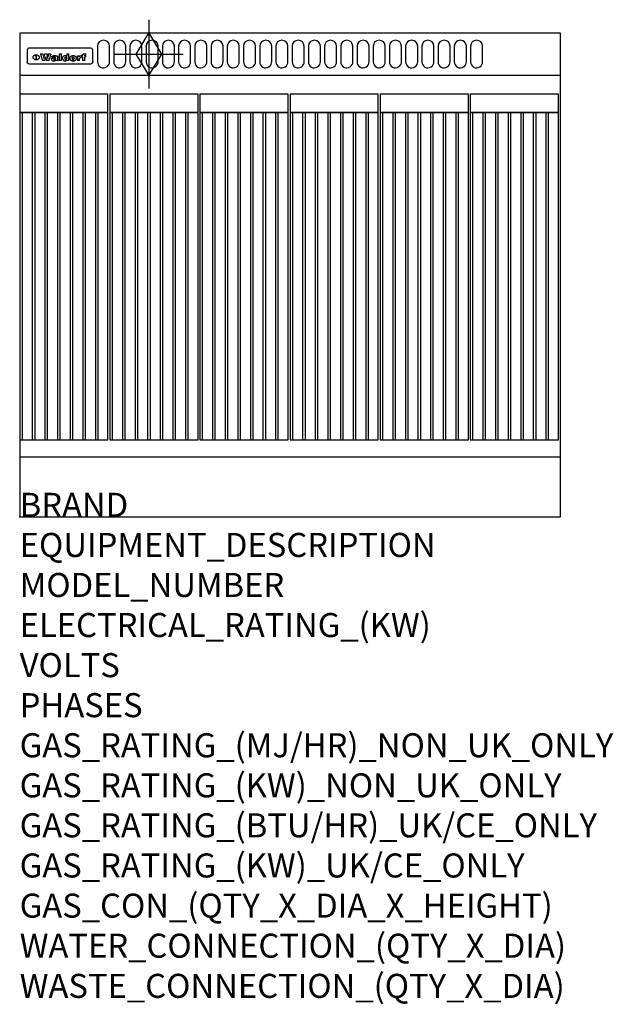
# Model space of a CAD drawing. Extents: x 0 to 988, y -811 to 827.
import ezdxf

# ---------------------------------------------------------------- set-up
doc = ezdxf.new("R2010")
doc.units = 0
doc.header["$LTSCALE"] = 2.5
doc.layers.get('0').update_dxf_attribs({"linetype": 'CONTINUOUS'})
for name, color, linetype in [('Moffat_2D_Hyd', 3, 'CONTINUOUS'), ('Moffat_Detail', 5, 'CONTINUOUS'), ('Moffat_Profile', 1, 'CONTINUOUS')]:
    doc.layers.add(name, color=color, linetype=linetype)
doc.layers.add('Moffat_Notes', color=2, linetype='CONTINUOUS', plot=False)
doc.styles.get("Standard").update_dxf_attribs({"font": 'txt.shx'})

# ---------------------------------------------------------------- blocks, each defined once
blk = doc.blocks.new('GAS_CONNECTION')
at = {"layer": 'Moffat_2D_Hyd'}
for p, q in [((0, 57.1), (0, -57.1)), ((-57.1, 0), (57.1, 0))]:
    blk.add_line(p, q, dxfattribs=at)
blk.add_lwpolyline([(0, -35.7), (21.4, 0), (0, 35.7), (-21.4, 0), (0, -35.7)], dxfattribs=at)

msp = doc.modelspace()

# ---------------------------------------------------------------- linework, layer by layer
msp.add_point((0, 0))
at = {"layer": 'Moffat_Detail'}
for p, q in [((12.5, 776.5), (12.5, 776.1)), ((12.5, 776.1), (12.5, 773.6)), ((12.5, 773.6), (12.5, 759.5)), ((117.5, 780), (16.5, 780)), ((34.6, 770.3), (38.7, 770.3)), ((41.7, 770.3), (45.2, 770.3)), ((48.1, 770.3), (52.1, 770.3)), ((65.8, 770.3), (65.8, 759)), ((65.8, 770.3), (69.7, 770.3)), ((69.7, 759), (69.7, 770.3)), ((78.3, 770.3), (78.3, 766.3)), ((78.3, 770.3), (82, 770.3)), ((82, 759), (82, 770.3)), ((107.9, 770.6), (110, 770.6)), ((110, 768.4), (110, 770.6)), ((121.5, 776.1), (121.5, 776.5)), ((121.5, 773.6), (121.5, 776.1)), ((121.5, 759.5), (121.5, 773.6)), ((12.5, 759.5), (12.5, 757.1)), ((27.2, 760.3), (27.2, 768.9)), ((27.7, 768.9), (27.7, 760.3)), ((42, 759), (37.8, 759)), ((49, 759), (44.9, 759)), ((57.2, 764.6), (53.4, 764.6)), ((59.5, 765.3), (59.5, 765.3)), ((59.8, 764.7), (59.8, 764.7)), ((59.8, 762.4), (59.8, 762.1)), ((63.9, 759), (60.1, 759)), ((63.5, 759.9), (63.5, 764.4)), ((63.9, 759), (63.9, 759.2)), ((69.7, 759), (65.8, 759)), ((78.6, 760), (78.6, 759)), ((82, 759), (78.6, 759)), ((96, 767.2), (99.5, 767.2)), ((96, 767.2), (96, 759)), ((99.8, 759), (96, 759)), ((99.5, 765.6), (99.5, 767.2)), ((99.8, 759), (99.8, 762.3)), ((102.5, 767.4), (102.8, 767.4)), ((102.8, 764.1), (102.8, 767.4)), ((103.4, 767.2), (104.6, 767.2)), ((103.4, 767.2), (103.4, 765.3)), ((104.6, 765.3), (103.4, 765.3)), ((104.6, 767.7), (104.6, 767.2)), ((104.6, 765.3), (104.6, 759)), ((108.4, 759), (104.6, 759)), ((108.4, 767.2), (110, 767.2)), ((110, 765.3), (108.4, 765.3)), ((108.4, 759), (108.4, 765.3)), ((110, 765.3), (110, 767.2)), ((121.5, 757.1), (121.5, 759.5)), ((117.5, 753.3), (16.5, 753.3))]:
    msp.add_line(p, q, dxfattribs=at)
for points in [[(129.5, 783), (129.5, 757, 1.03045), (149.5, 757.6), (149.5, 783, 1), (129.5, 783, 1)], [(156.5, 783), (156.5, 757, 1.03045), (176.5, 757.6), (176.5, 783, 1), (156.5, 783, 1)], [(183.5, 783), (183.5, 757, 1.03045), (203.5, 757.6), (203.5, 783, 1), (183.5, 783, 1)], [(210.5, 783), (210.5, 757, 1.03045), (230.5, 757.6), (230.5, 783, 1), (210.5, 783, 1)], [(237.5, 783), (237.5, 757, 1.03045), (257.5, 757.6), (257.5, 783, 1), (237.5, 783, 1)], [(264.5, 783), (264.5, 757, 1.03045), (284.5, 757.6), (284.5, 783, 1), (264.5, 783, 1)], [(291.5, 783), (291.5, 757, 1.03045), (311.5, 757.6), (311.5, 783, 1), (291.5, 783, 1)], [(318.5, 783), (318.5, 757, 1.03045), (338.5, 757.6), (338.5, 783, 1), (318.5, 783, 1)], [(345.5, 783), (345.5, 757, 1.03045), (365.5, 757.6), (365.5, 783, 1), (345.5, 783, 1)], [(372.5, 783), (372.5, 757, 1.03045), (392.5, 757.6), (392.5, 783, 1), (372.5, 783, 1)], [(399.5, 783), (399.5, 757, 1.03045), (419.5, 757.6), (419.5, 783, 1), (399.5, 783, 1)], [(426.5, 783), (426.5, 757, 1.03045), (446.5, 757.6), (446.5, 783, 1), (426.5, 783, 1)], [(453.5, 783), (453.5, 757, 1.03045), (473.5, 757.6), (473.5, 783, 1), (453.5, 783, 1)], [(480.5, 783), (480.5, 757, 1.03045), (500.5, 757.6), (500.5, 783, 1), (480.5, 783, 1)], [(507.5, 783), (507.5, 757, 1.03045), (527.5, 757.6), (527.5, 783, 1), (507.5, 783, 1)], [(534.5, 783), (534.5, 757, 1.03045), (554.5, 757.6), (554.5, 783, 1), (534.5, 783, 1)], [(561.5, 783), (561.5, 757, 1.03045), (581.5, 757.6), (581.5, 783, 1), (561.5, 783, 1)], [(588.5, 783), (588.5, 757, 1.03045), (608.5, 757.6), (608.5, 783, 1), (588.5, 783, 1)], [(615.5, 783), (615.5, 757, 1.03045), (635.5, 757.6), (635.5, 783, 1), (615.5, 783, 1)], [(642.5, 783), (642.5, 757, 1.03045), (662.5, 757.6), (662.5, 783, 1), (642.5, 783, 1)], [(669.5, 783), (669.5, 757, 1.03045), (689.5, 757.6), (689.5, 783, 1), (669.5, 783, 1)], [(696.5, 783), (696.5, 757, 1.03045), (716.5, 757.6), (716.5, 783, 1), (696.5, 783, 1)], [(723.5, 783), (723.5, 757, 1.03045), (743.5, 757.6), (743.5, 783, 1), (723.5, 783, 1)], [(750.5, 783), (750.5, 757, 1.03045), (770.5, 757.6), (770.5, 783, 1), (750.5, 783, 1)]]:
    msp.add_lwpolyline(points, format="xyb", dxfattribs=at)
at = {"layer": 'Moffat_Detail', "flags": 128}
for points in [[(15, 753.6), (14.7, 753.7), (14.5, 753.8), (14.2, 754), (14, 754.1), (13.8, 754.3), (13.6, 754.5), (13.4, 754.7), (13.2, 754.9), (13, 755.2), (12.9, 755.4), (12.8, 755.7), (12.7, 756), (12.6, 756.2), (12.5, 756.5), (12.5, 756.8), (12.5, 757.1)], [(16.5, 753.3), (16.1, 753.3), (15.7, 753.4), (15.3, 753.4), (15, 753.6)], [(22.5, 764.5), (22.5, 764.8), (22.5, 765), (22.6, 765.3), (22.7, 765.6), (22.7, 765.9), (22.9, 766.1), (23, 766.4), (23.1, 766.6), (23.3, 766.9), (23.5, 767.1), (23.7, 767.3), (23.9, 767.5), (24.1, 767.7), (24.3, 767.9), (24.6, 768.1), (24.8, 768.3), (25.1, 768.4), (25.4, 768.5), (25.7, 768.6), (26, 768.7), (26.3, 768.8), (26.6, 768.9), (26.9, 768.9), (27.2, 768.9)], [(27.2, 760.3), (26.9, 760.3), (26.6, 760.4), (26.3, 760.4), (26, 760.5), (25.7, 760.6), (25.4, 760.7), (25.1, 760.8), (24.8, 760.9), (24.6, 761.1), (24.3, 761.2), (24.1, 761.4), (23.9, 761.6), (23.7, 761.8), (23.5, 762), (23.3, 762.2), (23.1, 762.4), (23, 762.7), (22.9, 762.9), (22.7, 763.2), (22.7, 763.4), (22.6, 763.7), (22.5, 764), (22.5, 764.2), (22.5, 764.5)], [(27.7, 768.9), (28.1, 768.9), (28.4, 768.9), (28.7, 768.8), (29, 768.7), (29.3, 768.6), (29.6, 768.5), (29.9, 768.4), (30.2, 768.3), (30.4, 768.1), (30.7, 767.9), (30.9, 767.7), (31.1, 767.5), (31.3, 767.3), (31.5, 767.1), (31.7, 766.9), (31.9, 766.6), (32, 766.4), (32.1, 766.1), (32.3, 765.9), (32.3, 765.6), (32.4, 765.3), (32.5, 765), (32.5, 764.8), (32.5, 764.5)], [(32.5, 764.5), (32.5, 764.2), (32.5, 764), (32.4, 763.7), (32.3, 763.4), (32.3, 763.2), (32.1, 762.9), (32, 762.7), (31.9, 762.4), (31.7, 762.2), (31.5, 762), (31.3, 761.8), (31.1, 761.6), (30.9, 761.4), (30.7, 761.2), (30.4, 761.1), (30.2, 760.9), (29.9, 760.8), (29.6, 760.7), (29.3, 760.6), (29, 760.5), (28.7, 760.4), (28.4, 760.4), (28.1, 760.3), (27.7, 760.3)], [(119, 753.6), (118.7, 753.4), (118.3, 753.4), (117.9, 753.3), (117.5, 753.3)], [(121.5, 757.1), (121.5, 756.8), (121.5, 756.5), (121.4, 756.2), (121.3, 756), (121.2, 755.7), (121.1, 755.4), (121, 755.2), (120.8, 754.9), (120.6, 754.7), (120.4, 754.5), (120.2, 754.3), (120, 754.1), (119.8, 754), (119.5, 753.8), (119.3, 753.7), (119, 753.6)]]:
    msp.add_lwpolyline(points, dxfattribs=at)
at = {"layer": 'Moffat_Detail'}
for points in [[(0, 673), (147, 673), (147, 703), (0, 703)], [(150, 673), (297, 673), (297, 703), (150, 703)], [(300, 673), (447, 673), (447, 703), (300, 703)], [(450, 673), (597, 673), (597, 703), (450, 703)], [(600, 673), (747, 673), (747, 703), (600, 703)], [(750, 673), (897, 673), (897, 703), (750, 703)], [(0, 128), (4.5, 128), (4.5, 673), (0, 673)], [(0, 128), (147, 128), (147, 673), (0, 673)], [(21, 128), (25.5, 128), (25.5, 673), (21, 673)], [(42, 128), (46.5, 128), (46.5, 673), (42, 673)], [(63, 128), (67.5, 128), (67.5, 673), (63, 673)], [(84, 128), (88.5, 128), (88.5, 673), (84, 673)], [(105, 128), (109.5, 128), (109.5, 673), (105, 673)], [(126, 128), (130.5, 128), (130.5, 673), (126, 673)], [(150, 128), (154.5, 128), (154.5, 673), (150, 673)], [(150, 128), (297, 128), (297, 673), (150, 673)], [(171, 128), (175.5, 128), (175.5, 673), (171, 673)], [(192, 128), (196.5, 128), (196.5, 673), (192, 673)], [(213, 128), (217.5, 128), (217.5, 673), (213, 673)], [(234, 128), (238.5, 128), (238.5, 673), (234, 673)], [(255, 128), (259.5, 128), (259.5, 673), (255, 673)], [(276, 128), (280.5, 128), (280.5, 673), (276, 673)], [(300, 128), (304.5, 128), (304.5, 673), (300, 673)], [(300, 128), (447, 128), (447, 673), (300, 673)], [(321, 128), (325.5, 128), (325.5, 673), (321, 673)], [(342, 128), (346.5, 128), (346.5, 673), (342, 673)], [(363, 128), (367.5, 128), (367.5, 673), (363, 673)], [(384, 128), (388.5, 128), (388.5, 673), (384, 673)], [(405, 128), (409.5, 128), (409.5, 673), (405, 673)], [(426, 128), (430.5, 128), (430.5, 673), (426, 673)], [(450, 128), (454.5, 128), (454.5, 673), (450, 673)], [(450, 128), (597, 128), (597, 673), (450, 673)], [(471, 128), (475.5, 128), (475.5, 673), (471, 673)], [(492, 128), (496.5, 128), (496.5, 673), (492, 673)], [(513, 128), (517.5, 128), (517.5, 673), (513, 673)], [(534, 128), (538.5, 128), (538.5, 673), (534, 673)], [(555, 128), (559.5, 128), (559.5, 673), (555, 673)], [(576, 128), (580.5, 128), (580.5, 673), (576, 673)], [(600, 128), (604.5, 128), (604.5, 673), (600, 673)], [(600, 128), (747, 128), (747, 673), (600, 673)], [(621, 128), (625.5, 128), (625.5, 673), (621, 673)], [(642, 128), (646.5, 128), (646.5, 673), (642, 673)], [(663, 128), (667.5, 128), (667.5, 673), (663, 673)], [(684, 128), (688.5, 128), (688.5, 673), (684, 673)], [(705, 128), (709.5, 128), (709.5, 673), (705, 673)], [(726, 128), (730.5, 128), (730.5, 673), (726, 673)], [(750, 128), (754.5, 128), (754.5, 673), (750, 673)], [(750, 128), (897, 128), (897, 673), (750, 673)], [(771, 128), (775.5, 128), (775.5, 673), (771, 673)], [(792, 128), (796.5, 128), (796.5, 673), (792, 673)], [(813, 128), (817.5, 128), (817.5, 673), (813, 673)], [(834, 128), (838.5, 128), (838.5, 673), (834, 673)], [(855, 128), (859.5, 128), (859.5, 673), (855, 673)], [(876, 128), (880.5, 128), (880.5, 673), (876, 673)]]:
    msp.add_lwpolyline(points, close=True, dxfattribs=at)
for centre, major_axis, ratio, start_param, end_param in [((16.5, 776.5), (-4, 0), 0.866025, 4.712389, 6.283185), ((36.2, 793.1), (-12.1, 57.2), 0.115401, 1.957335, 2.184819), ((39.8, 793.1), (8.3, -57.2), 0.081873, 5.111411, 5.258321), ((40.5, 793.1), (9.8, 57.2), 0.095295, 4.170858, 4.317769), ((46.4, 793.1), (9.3, -57.2), 0.090857, 5.108549, 5.255459), ((47.1, 793.1), (8.1, 57.2), 0.079858, 4.16586, 4.312771), ((50.6, 793.1), (-11.9, -57.2), 0.113882, 0.956097, 1.183581), ((97, 793.1), (79, 53.7), 0.251437, 4.648034, 4.654359), ((88.9, 793.1), (152.4, 51.1), 0.169083, 4.766957, 4.771229), ((68.7, 793.1), (328.2, 49.9), 0.08525, 4.814904, 4.817278), ((-101.4, 793.1), (1774.7, 49.6), 0.016116, 4.829801, 4.830117), ((117.5, 776.5), (4, 0), 0.866025, 0, 1.570796), ((43.2, 793.1), (-9.2, -57.2), 0.089618, 0.946737, 1.082967), ((43.6, 793.1), (-9.5, 57.2), 0.09282, 2.05754, 2.19377), ((53.4, 793.1), (5.6, 57.2), 0.055651, 4.126897, 4.140913), ((52.8, 793.1), (-2.5, 57.2), 0.025591, 2.160584, 2.16673), ((52.2, 793.1), (-9.6, 57.2), 0.093749, 2.152075, 2.165164), ((54.2, 793.1), (18.6, 57.2), 0.165404, 4.189319, 4.200965), ((50.9, 793.1), (-23.3, 57.1), 0.194381, 2.101775, 2.112984), ((55.2, 793.1), (43, 56.1), 0.25987, 4.343559, 4.352682), ((53.4, 793.1), (6.5, 57.2), 0.064641, 4.198044, 4.211249), ((48.6, 793.1), (-46.9, 55.9), 0.264454, 1.973584, 1.982592), ((53.2, 793.1), (19.2, 57.2), 0.169083, 4.260536, 4.271857), ((56.1, 793.1), (70.2, 54.3), 0.260447, 4.481081, 4.482969), ((52.7, 793.1), (38.4, 56.4), 0.251437, 4.384455, 4.394363), ((56.7, 793.1), (92.7, 52.9), 0.234951, 4.548304, 4.553022), ((46, 793.1), (-73.1, 54.1), 0.25768, 1.86586, 1.870605), ((51.6, 793.1), (68.1, 54.4), 0.262167, 4.542362, 4.550386), ((41.1, 793.1), (-117.5, 52), 0.204617, 1.77256, 1.777782), ((57.9, 793.1), (137.5, 51.4), 0.183066, 4.618103, 4.622349), ((47.1, 793.1), (171.6, 50.8), 0.153536, 4.711284, 4.711442), ((50.1, 793.1), (103.1, 52.5), 0.221899, 4.644434, 4.64947), ((59.3, 793.1), (201.5, 50.5), 0.133732, 4.65719, 4.660806), ((28.2, 793.1), (-228.9, 50.3), 0.119322, 1.713758, 1.716924), ((47.1, 793.1), (164.4, 50.9), 0.159069, 4.712693, 4.716471), ((60.9, 793.1), (292.2, 50), 0.095174, 4.678021, 4.681008), ((-34.4, 793.1), (-752.4, 49.7), 0.037879, 1.693205, 1.694313), ((42.7, 793.1), (248, 50.2), 0.110898, 4.743263, 4.746097), ((239.5, 793.1), (1517.1, 49.6), 0.018848, 4.590755, 4.591072), ((62.3, 793.1), (385.1, 49.8), 0.073106, 4.687841, 4.68957), ((33, 793.1), (419.8, 49.8), 0.06724, 4.760567, 4.762456), ((57.9, 793.1), (-13.8, -57.2), 0.129036, 1.012618, 1.017815), ((55.2, 793.1), (22.9, -57.1), 0.191942, 5.224849, 5.235881), ((108.9, 793.1), (432, 49.8), 0.0654, 4.58415, 4.585891), ((61, 793.1), (66.1, 54.5), 0.263696, 4.437831, 4.444759), ((57, 793.1), (-30.7, -56.8), 0.228764, 1.174057, 1.18459), ((57.1, 793.1), (-7.7, -57.2), 0.075574, 1.059217, 1.061261), ((64.1, 793.1), (515.2, 49.7), 0.055044, 4.69372, 4.695135), ((44.2, 793.1), (-169.3, 50.9), 0.15527, 1.694039, 1.697981), ((-7, 793.1), (1110.6, 49.6), 0.025722, 4.769284, 4.770072), ((65.8, 793.1), (155.6, 51.1), 0.166311, 4.6044, 4.610066), ((56, 793.1), (102.4, 52.5), 0.222801, 4.613084, 4.614656), ((81.1, 793.1), (197.7, 50.5), 0.136017, 4.558661, 4.562143), ((52.9, 793.1), (296.9, 50), 0.093749, 4.712637, 4.715153), ((-11.3, 793.1), (-858.7, 49.6), 0.033222, 1.653283, 1.653441), ((61.7, 793.1), (314.8, 50), 0.088692, 4.686369, 4.686684), ((61.7, 793.1), (322.4, 50), 0.086718, 4.687324, 4.69031), ((92.6, 793.1), (429.4, 49.8), 0.065786, 4.624035, 4.625927), ((-52.8, 793.1), (1889.2, 49.6), 0.015141, 4.770823, 4.770981), ((68.1, 793.1), (206, 50.5), 0.131158, 4.63262, 4.636554), ((63.8, 793.1), (114, 52.1), 0.208712, 4.569526, 4.569683), ((75.3, 793.1), (146.9, 51.2), 0.174015, 4.536328, 4.538543), ((82.3, 793.1), (-1288.1, 49.6), 0.022189, 1.553095, 1.553409), ((156.4, 793.1), (-1660.2, 49.6), 0.017226, 1.512322, 1.512794), ((70.1, 793.1), (100.9, 52.6), 0.224611, 4.482667, 4.488993), ((62.8, 793.1), (-216.9, 50.4), 0.125291, 1.581661, 1.584648), ((66.9, 793.1), (102.4, 52.5), 0.222801, 4.519783, 4.525301), ((60, 793.1), (119.4, 51.9), 0.202417, 4.615998, 4.621028), ((66.3, 793.1), (164.4, 50.9), 0.159069, 4.619441, 4.623217), ((63.5, 793.1), (55.3, 55.3), 0.267949, 4.377275, 4.377591), ((67.3, 793.1), (73.6, 54), 0.25723, 4.418721, 4.426938), ((90.2, 793.1), (-528, 49.7), 0.053742, 1.517341, 1.518758), ((61.8, 793.1), (30.6, 56.8), 0.228452, 4.238215, 4.247983), ((60, 793.1), (-27.3, 56.9), 0.214652, 1.976624, 1.987157), ((59.7, 793.1), (32.5, 56.7), 0.235222, 4.3191, 4.326016), ((60.2, 793.1), (6.7, 57.2), 0.066505, 4.133361, 4.147374), ((59.4, 793.1), (-7.9, 57.2), 0.07749, 2.123667, 2.126657), ((58.4, 793.1), (-13.3, 57.2), 0.125639, 2.163832, 2.179958), ((78.4, 793.1), (-321.5, 50), 0.086957, 1.527211, 1.529258), ((72, 793.1), (-203.7, 50.5), 0.132462, 1.548566, 1.552502), ((68, 793.1), (-124.8, 51.7), 0.19635, 1.600887, 1.605924), ((66.3, 793.1), (-88.1, 53.2), 0.240603, 1.668887, 1.670303), ((65.3, 793.1), (-65.9, 54.5), 0.263833, 1.741061, 1.749871), ((64.3, 793.1), (-35.9, 56.6), 0.245476, 1.903977, 1.913099), ((63.7, 793.1), (15.6, -57.2), 0.143886, 5.169919, 5.180611), ((63.5, 793.1), (5, -57.2), 0.050176, 5.215542, 5.229533), ((63.5, 793.1), (1.8, -57.2), 0.01784, 5.233387, 5.237788), ((62.3, 793.1), (11.6, -57.2), 0.110898, 5.309416, 5.317631), ((58.3, 793.1), (-49, 55.7), 0.266048, 1.968618, 1.974626), ((71.6, 793.1), (7.6, 57.2), 0.075145, 4.181513, 4.194876), ((71.5, 793.1), (2.7, 57.2), 0.02741, 4.158499, 4.172809), ((71.3, 793.1), (-1.5, 57.2), 0.015141, 2.125594, 2.130785), ((71.2, 793.1), (-3.9, 57.2), 0.038713, 2.12857, 2.142732), ((70.8, 793.1), (-10.4, 57.2), 0.100388, 2.127132, 2.140044), ((71.6, 793.1), (14.2, 57.2), 0.132942, 4.217947, 4.230209), ((70.4, 793.1), (-16.7, 57.2), 0.151836, 2.113922, 2.125898), ((71.5, 793.1), (22.5, 57.1), 0.189973, 4.271929, 4.283091), ((69.6, 793.1), (-26, 57), 0.208712, 2.075169, 2.085893), ((71.3, 793.1), (32.6, 56.7), 0.23556, 4.342821, 4.353042), ((68.7, 793.1), (-37.1, 56.5), 0.24862, 2.01897, 2.028757), ((71, 793.1), (41.8, 56.2), 0.25802, 4.407996, 4.411456), ((70.7, 793.1), (52.3, 55.5), 0.267543, 4.46898, 4.478419), ((67.5, 793.1), (-49.8, 55.7), 0.266482, 1.957011, 1.963804), ((65.4, 793.1), (-71.1, 54.2), 0.259631, 1.869426, 1.877173), ((69.6, 793.1), (79.8, 53.6), 0.25057, 4.588067, 4.595306), ((60.7, 793.1), (-114, 52.1), 0.208712, 1.776748, 1.782285), ((67.3, 793.1), (126.6, 51.7), 0.194381, 4.683066, 4.688103), ((51.1, 793.1), (-197.7, 50.5), 0.136017, 1.721992, 1.725474), ((59.8, 793.1), (262.6, 50.1), 0.105184, 4.747203, 4.74988), ((-7.4, 793.1), (-687, 49.7), 0.04145, 1.693702, 1.69481), ((14.6, 793.1), (1049.6, 49.6), 0.027212, 4.768674, 4.769147), ((75.4, 793.1), (-7.5, -57.2), 0.074301, 1.030258, 1.04378), ((75.3, 793.1), (-1.3, -57.2), 0.013151, 1.0148, 1.020776), ((75, 793.1), (4.4, -57.2), 0.043702, 5.265351, 5.279668), ((75.7, 793.1), (-22.6, -57.1), 0.190252, 1.109071, 1.119132), ((74.3, 793.1), (18.4, -57.2), 0.164024, 5.23019, 5.241524), ((110.7, 793.1), (-608.3, 49.7), 0.046748, 1.516571, 1.51783), ((73.3, 793.1), (-35.6, 56.6), 0.244573, 2.0002, 2.003034), ((206.8, 793.1), (1087.7, 49.6), 0.026261, 4.590174, 4.590491), ((75.8, 793.1), (65.2, 54.6), 0.26432, 4.491487, 4.49809), ((71.6, 793.1), (-64.6, 54.6), 0.264702, 1.852107, 1.860141), ((119.3, 793.1), (361.1, 49.9), 0.077793, 4.580942, 4.583), ((75.1, 793.1), (272.7, 50.1), 0.101547, 4.697199, 4.699872), ((87.1, 793.1), (-191.5, 50.6), 0.139796, 1.550929, 1.55455), ((57.2, 793.1), (-273.9, 50.1), 0.101131, 1.658507, 1.660713), ((95.4, 793.1), (158.8, 51), 0.163614, 4.541237, 4.545511), ((78.7, 793.1), (-321.5, 50), 0.086957, 1.578175, 1.580218), ((93.3, 793.1), (231.9, 50.3), 0.117913, 4.615403, 4.618397), ((84.8, 793.1), (-148.6, 51.2), 0.172511, 1.576996, 1.577783), ((81.9, 793.1), (-91.8, 53), 0.235994, 1.653744, 1.660354), ((88.8, 793.1), (100.3, 52.6), 0.225358, 4.480428, 4.483117), ((77.7, 793.1), (-70.5, 54.2), 0.260167, 1.764324, 1.771713), ((81.8, 793.1), (61.6, 54.8), 0.266377, 4.411213, 4.418617), ((86.5, 793.1), (79.3, 53.7), 0.251155, 4.432219, 4.439651), ((80.5, 793.1), (-61.6, 54.9), 0.266408, 1.758066, 1.767034), ((77.8, 793.1), (-30.1, 56.8), 0.226427, 1.978456, 1.981757), ((79.6, 793.1), (24.3, 57), 0.200106, 4.212969, 4.223361), ((77.9, 793.1), (-16.4, 57.2), 0.149882, 2.057924, 2.069086), ((83.7, 793.1), (51.5, 55.6), 0.267285, 4.327441, 4.337394), ((80.1, 793.1), (-49.9, 55.7), 0.266551, 1.823201, 1.824931), ((78.7, 793.1), (8.2, 57.2), 0.0807, 4.149744, 4.163119), ((78.2, 793.1), (-4.2, 57.2), 0.041882, 2.109094, 2.124033), ((78.4, 793.1), (1.7, 57.2), 0.017226, 4.152046, 4.156608), ((83.8, 793.1), (9, 57.2), 0.088184, 4.186201, 4.199249), ((83.7, 793.1), (2.8, 57.2), 0.027714, 4.159472, 4.173624), ((83.5, 793.1), (-1.5, 57.2), 0.015614, 2.124625, 2.134692), ((83.2, 793.1), (-7, 57.2), 0.069544, 2.126571, 2.139948), ((83.8, 793.1), (16.7, 57.2), 0.151836, 4.229671, 4.241618), ((82.8, 793.1), (-14.2, 57.2), 0.132942, 2.115411, 2.127694), ((82.2, 793.1), (-23.3, 57.1), 0.194381, 2.081595, 2.092785), ((83.7, 793.1), (26.4, 57), 0.210674, 4.294745, 4.305593), ((81.3, 793.1), (-34.4, 56.6), 0.241175, 2.026635, 2.036888), ((83.5, 793.1), (39, 56.4), 0.252891, 4.381399, 4.391148), ((80, 793.1), (-50.1, 55.7), 0.266651, 1.946823, 1.955822), ((83.1, 793.1), (52.2, 55.5), 0.267498, 4.464093, 4.47007), ((82.5, 793.1), (69.2, 54.3), 0.261267, 4.545202, 4.552596), ((78.4, 793.1), (-66.6, 54.5), 0.263322, 1.879754, 1.88639), ((81.5, 793.1), (94.6, 52.9), 0.232514, 4.625697, 4.631834), ((76, 793.1), (-90.7, 53), 0.237382, 1.812155, 1.818479), ((71.5, 793.1), (-132.6, 51.5), 0.188032, 1.753518, 1.758422), ((79.2, 793.1), (141.8, 51.3), 0.178819, 4.696373, 4.700938), ((63.5, 793.1), (-202.9, 50.5), 0.132942, 1.718563, 1.722045), ((75.3, 793.1), (215.3, 50.4), 0.126114, 4.736034, 4.73934), ((87.6, 793.1), (-7.7, -57.2), 0.076008, 1.03717, 1.050376), ((87.5, 793.1), (-2.3, -57.2), 0.022692, 1.017439, 1.027817), ((87.3, 793.1), (3, -57.2), 0.029919, 5.265084, 5.280816), ((43.3, 793.1), (-374.3, 49.9), 0.075145, 1.698974, 1.701032), ((64, 793.1), (415, 49.8), 0.067991, 4.760699, 4.762588), ((86.8, 793.1), (11.9, -57.2), 0.113578, 5.258763, 5.270726), ((87.7, 793.1), (-22, -57.1), 0.186632, 1.111751, 1.12134), ((86, 793.1), (25.3, -57), 0.204955, 5.203704, 5.209532), ((87.6, 793.1), (61.8, 54.8), 0.266311, 4.482757, 4.489988), ((83.7, 793.1), (-62.6, 54.8), 0.2659, 1.863621, 1.871342), ((85.7, 793.1), (260.8, 50.2), 0.105885, 4.701778, 4.704608), ((-38.2, 793.1), (-1053.4, 49.6), 0.027114, 1.692299, 1.693091), ((20.6, 793.1), (1159.3, 49.6), 0.024646, 4.769693, 4.770323), ((68.2, 793.1), (-279, 50.1), 0.099395, 1.660529, 1.663051), ((151.1, 793.1), (-1053.4, 49.6), 0.027114, 1.513084, 1.513872), ((92.5, 793.1), (-282.6, 50.1), 0.098214, 1.575612, 1.578128), ((109.3, 793.1), (272.7, 50.1), 0.101547, 4.619318, 4.621997), ((228.9, 793.1), (1159.3, 49.6), 0.024646, 4.590317, 4.59095), ((90.4, 793.1), (-65.2, 54.6), 0.26432, 1.778493, 1.786039), ((94.2, 793.1), (61.4, 54.9), 0.266496, 4.406783, 4.414504), ((139, 793.1), (410.3, 49.8), 0.068759, 4.583656, 4.585556), ((111.6, 793.1), (-374.3, 49.9), 0.075145, 1.522605, 1.524652), ((90.3, 793.1), (-26, 57), 0.208712, 1.996811, 2.002471), ((91.7, 793.1), (21.1, 57.1), 0.18121, 4.191471, 4.201076), ((90.3, 793.1), (-11.2, 57.2), 0.107749, 2.076409, 2.088357), ((90.9, 793.1), (8.3, 57.2), 0.081621, 4.14624, 4.15946), ((90.5, 793.1), (-3, 57.2), 0.03022, 2.107893, 2.12346), ((115.9, 793.1), (215.3, 50.4), 0.126114, 4.564386, 4.56771), ((102.1, 793.1), (-205.5, 50.5), 0.131452, 1.546924, 1.550387), ((90.6, 793.1), (1.5, 57.2), 0.014915, 4.147984, 4.158523), ((107, 793.1), (137.1, 51.4), 0.183492, 4.528494, 4.53324), ((98.2, 793.1), (-130.8, 51.6), 0.189973, 1.592906, 1.597786), ((102.4, 793.1), (94.6, 52.9), 0.232514, 4.472821, 4.478987), ((96.4, 793.1), (-93.1, 52.9), 0.234389, 1.655413, 1.66155), ((99.8, 793.1), (69.2, 54.3), 0.261267, 4.405886, 4.413312), ((95.4, 793.1), (-68, 54.4), 0.262233, 1.735791, 1.742398), ((94.7, 793.1), (-48.1, 55.8), 0.265413, 1.834386, 1.843508), ((98.2, 793.1), (52.2, 55.5), 0.267521, 4.338589, 4.344747), ((97, 793.1), (38.1, 56.4), 0.250834, 4.265762, 4.275544), ((94.4, 793.1), (-35, 56.6), 0.242881, 1.919569, 1.929632), ((96, 793.1), (-26.4, -57), 0.210674, 1.063776, 1.074654), ((94.2, 793.1), (22.2, -57.1), 0.188032, 5.147164, 5.158483), ((95.3, 793.1), (-16.5, -57.2), 0.150169, 1.020445, 1.032574), ((94.2, 793.1), (14.2, -57.2), 0.132942, 5.198342, 5.210604), ((94.8, 793.1), (-9, -57.2), 0.088184, 1.003234, 1.016299), ((94.2, 793.1), (7, -57.2), 0.068759, 5.235336, 5.248857), ((94.3, 793.1), (1.7, -57.2), 0.016653, 5.256725, 5.26616), ((94.5, 793.1), (-2.8, -57.2), 0.027714, 1.003721, 1.017879), ((98.9, 793.1), (25, 57), 0.20353, 4.300124, 4.312862), ((98.2, 793.1), (43.6, 56.1), 0.260713, 4.423733, 4.43333), ((100.4, 793.1), (-12.4, -57.2), 0.117982, 1.033332, 1.046072), ((99.9, 793.1), (-1.2, -57.2), 0.01219, 1.001543, 1.007994), ((101, 793.1), (35.2, 56.6), 0.243664, 4.312626, 4.321903), ((97.2, 793.1), (68, 54.4), 0.262233, 4.550384, 4.55479), ((101.7, 793.1), (73.1, 54.1), 0.25768, 4.506658, 4.509802), ((94.8, 793.1), (117.6, 52), 0.20449, 4.671362, 4.676399), ((102.6, 793.1), (137.9, 51.4), 0.1827, 4.630067, 4.634626), ((87.3, 793.1), (257.6, 50.2), 0.107097, 4.745641, 4.748475), ((107, 793.1), (591.6, 49.7), 0.048049, 4.698612, 4.700027), ((33.5, 793.1), (1202.2, 49.6), 0.023769, 4.76835, 4.768823), ((82.5, 793.1), (-2347.2, 49.6), 0.01219, 1.57938, 1.579537), ((97, 793.1), (-644.1, 49.7), 0.044182, 1.582687, 1.583316), ((103.4, 793.1), (14.1, 57.2), 0.131452, 4.299285, 4.311748), ((104.3, 793.1), (3.7, 57.2), 0.03708, 4.254584, 4.269397), ((101.9, 793.1), (30.1, 56.8), 0.226427, 4.398701, 4.40865), ((100.1, 793.1), (48.7, 55.8), 0.265819, 4.517421, 4.521688), ((106.8, 793.1), (-22.4, -57.1), 0.189388, 1.182942, 1.193813), ((108.2, 793.1), (-2.3, -57.2), 0.022692, 1.106135, 1.1096), ((108.6, 793.1), (3.3, -57.2), 0.033222, 5.176023, 5.178385), ((108.5, 793.1), (2.8, -57.2), 0.027714, 5.178971, 5.181805), ((101.7, 793.1), (94.6, 52.9), 0.232514, 4.655615, 4.657506), ((82.1, 793.1), (359.8, 49.9), 0.078055, 4.775839, 4.778046), ((201.5, 793.1), (-1202.2, 49.6), 0.023769, 1.495299, 1.495456), ((210.2, 793.1), (-1316.7, 49.6), 0.021708, 1.495293, 1.495451)]:
    msp.add_ellipse(centre, major_axis=major_axis, ratio=ratio, start_param=start_param, end_param=end_param, dxfattribs=at)
at = {"layer": 'Moffat_Profile'}
for p, q in [((0, 735), (900, 735)), ((0, 100), (900, 100))]:
    msp.add_line(p, q, dxfattribs=at)
msp.add_lwpolyline([(0, 0), (900, 0), (900, 805), (0, 805)], close=True, dxfattribs=at)

# ---------------------------------------------------------------- block references
at = {"layer": 'Moffat_2D_Hyd'}
msp.add_blockref('GAS_CONNECTION', (215, 770), dxfattribs=at)

# ---------------------------------------------------------------- texts
at = {"layer": 'Moffat_Notes', "flags": 3}
for tag, p, s in [('BRAND', (0, 0), 'WALDORF'), ('EQUIPMENT_DESCRIPTION', (0, -66.7), 'GAS CHARGRILL 900mm'), ('MODEL_NUMBER', (0, -133.3), 'CH8900G-LS-P'), ('ELECTRICAL_RATING_(KW)', (0, -200), 'N/A'), ('VOLTS', (0, -266.7), 'N/A'), ('PHASES', (0, -333.3), 'N/A'), ('GAS_RATING_(MJ/HR)_NON_UK_ONLY', (0, -400), '100'), ('GAS_RATING_(KW)_NON_UK_ONLY', (0, -466.7), '27.8'), ('GAS_RATING_(BTU/HR)_UK/CE_ONLY', (0, -533.2), '102400'), ('GAS_RATING_(KW)_UK/CE_ONLY', (0, -600), '30'), ('GAS_CON_(QTY_X_DIA_X_HEIGHT)', (0, -666.8), '1 X R 3/4 MALE X 550mm'), ('WATER_CONNECTION_(QTY_X_DIA)', (0, -733.5), 'N/A'), ('WASTE_CONNECTION_(QTY_X_DIA)', (0, -800.3), 'N/A')]:
    msp.add_attdef(tag, p, s, height=40, dxfattribs=at)

doc.saveas('drawing.dxf')
